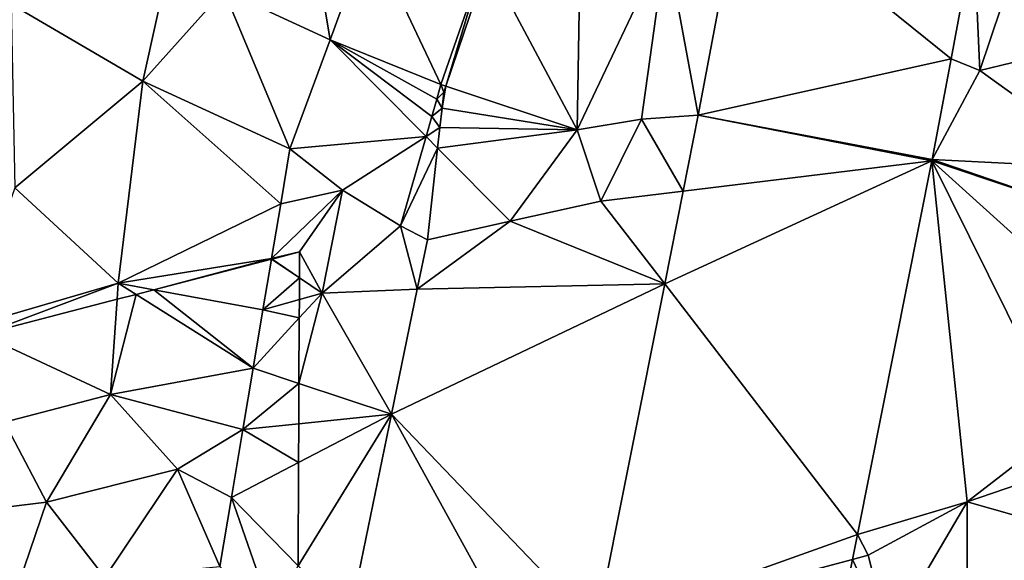
# Model space of a CAD drawing. Extents: x 1969 to 3010, y -2030 to -991.
# Drawn here: x 2164 to 2201, y -1462 to -1441 of the extents above; entities that cross this region are included whole.
import ezdxf

# ---------------------------------------------------------------- set-up
doc = ezdxf.new("R2010")
doc.units = 0
doc.header["$MEASUREMENT"] = 0
for name, color, linetype in [('Terraen', 33, 'Continuous'), ('Terraen_togstation_rangeranlæg', 33, 'Continuous'), ('Terraen_vej', 33, 'Continuous')]:
    doc.layers.add(name, color=color, linetype=linetype)

# ---------------------------------------------------------------- blocks, each defined once
blk = doc.blocks.new('1km_6223_575_Flyttet_X-573000m_Y-6225000m_ACAD_1_FMEBLOCK98')
at = {"layer": 'Terraen', "color": 9, "true_color": 0xbbbbbb}
for points in [[(3.697, 1.371, 2.253), (0.87, -0.64, 2.18), (2.092, -7.175, 1.857)], [(-2.49, -7.74, 2.48), (-2.35, 0.53, 2.56), (-5.873, -1.389, 2.8)], [(-2.49, -7.74, 2.48), (0.87, -0.64, 2.18), (-2.35, 0.53, 2.56)], [(-15.85, -2.47, 6.35), (-11.836, -4.326, 6.464), (-12.617, 0.341, 6.358)], [(-11.836, -4.326, 6.464), (-10.355, -0.29, 6.407), (-12.617, 0.341, 6.358)], [(-11.836, -4.326, 6.464), (-7.644, -6.014, 4.671), (-10.355, -0.29, 6.407)], [(-7.644, -6.014, 4.671), (-6.068, -1.485, 4.605), (-10.355, -0.29, 6.407)], [(-2.49, -7.74, 2.48), (-0.06, -7.33, 1.8), (0.87, -0.64, 2.18)], [(-0.06, -7.33, 1.8), (2.092, -7.175, 1.857), (0.87, -0.64, 2.18)], [(11.65, -5.044, 2.139), (12.74, -5.49, 2.04), (12.517, -0.427, 2.205)], [(12.74, -5.49, 2.04), (14.37, -0.65, 2.2), (12.517, -0.427, 2.205)], [(12.74, -5.49, 2.04), (15.14, -4.91, 2.26), (14.37, -0.65, 2.2)], [(-17.88, -1.212, 6.362), (-23.896, -2.988, 6.366), (-18.92, -5.89, 6.36)], [(-17.88, -1.212, 6.362), (-18.92, -5.89, 6.36), (-15.85, -2.47, 6.35)], [(-7.644, -6.014, 4.671), (-7.454, -6.077, 2.841), (-6.068, -1.485, 4.605)], [(-2.49, -7.74, 2.48), (-5.873, -1.389, 2.8), (-7.454, -6.077, 2.841)], [(-7.454, -6.077, 2.841), (-5.873, -1.389, 2.8), (-6.068, -1.485, 4.605)], [(-18.92, -5.89, 6.36), (-13.352, -8.456, 6.522), (-15.85, -2.47, 6.35)], [(-15.85, -2.47, 6.35), (-13.352, -8.456, 6.522), (-11.836, -4.326, 6.464)], [(-23.76, -9.93, 6.38), (-18.92, -5.89, 6.36), (-23.896, -2.988, 6.366)], [(-13.352, -8.456, 6.522), (-8.207, -7.986, 4.981), (-11.836, -4.326, 6.464)], [(-11.836, -4.326, 6.464), (-7.804, -6.575, 4.76), (-7.644, -6.014, 4.671)], [(-11.836, -4.326, 6.464), (-7.992, -7.236, 4.863), (-7.804, -6.575, 4.76)], [(-11.836, -4.326, 6.464), (-8.207, -7.986, 4.981), (-7.992, -7.236, 4.863)], [(10.933, -8.861, 2.084), (12.74, -5.49, 2.04), (11.65, -5.044, 2.139)], [(12.74, -5.49, 2.04), (17.906, -9.207, 2.562), (15.14, -4.91, 2.26)], [(12.74, -5.49, 2.04), (10.933, -8.861, 2.084), (17.906, -9.207, 2.562)], [(-19.85, -13.53, 6.57), (-18.92, -5.89, 6.36), (-23.76, -9.93, 6.38)], [(-19.85, -13.53, 6.57), (-13.702, -10.537, 6.559), (-18.92, -5.89, 6.36)], [(-18.92, -5.89, 6.36), (-13.702, -10.537, 6.559), (-13.352, -8.456, 6.522)], [(-7.534, -6.314, 2.843), (-7.644, -6.014, 4.671), (-7.804, -6.575, 4.76)], [(-7.534, -6.314, 2.843), (-7.804, -6.575, 4.76), (-7.6, -6.912, 2.843)], [(-7.534, -6.314, 2.843), (-7.454, -6.077, 2.841), (-7.644, -6.014, 4.671)], [(-2.49, -7.74, 2.48), (-7.454, -6.077, 2.841), (-7.6, -6.912, 2.843)], [(-7.534, -6.314, 2.843), (-7.6, -6.912, 2.843), (-7.454, -6.077, 2.841)], [(-7.804, -6.575, 4.76), (-7.992, -7.236, 4.863), (-7.6, -6.912, 2.843)], [(-7.6, -6.912, 2.843), (-7.992, -7.236, 4.863), (-7.682, -7.649, 2.843)], [(-2.49, -7.74, 2.48), (-7.6, -6.912, 2.843), (-7.682, -7.649, 2.843)], [(-7.992, -7.236, 4.863), (-8.207, -7.986, 4.981), (-7.682, -7.649, 2.843)], [(-2.49, -7.74, 2.48), (-1.59, -10.43, 2.08), (-0.06, -7.33, 1.8)], [(-1.59, -10.43, 2.08), (1.519, -10.052, 1.892), (-0.06, -7.33, 1.8)], [(2.092, -7.175, 1.857), (-0.06, -7.33, 1.8), (1.519, -10.052, 1.892)], [(-7.682, -7.649, 2.843), (-8.207, -7.986, 4.981), (-7.768, -8.427, 2.843)], [(-2.49, -7.74, 2.48), (-7.682, -7.649, 2.843), (-7.768, -8.427, 2.843)], [(-5.02, -11.19, 2.54), (-2.49, -7.74, 2.48), (-7.768, -8.427, 2.843)], [(-5.02, -11.19, 2.54), (-1.59, -10.43, 2.08), (-2.49, -7.74, 2.48)], [(-11.37, -10.02, 6.2), (-8.207, -7.986, 4.981), (-13.352, -8.456, 6.522)], [(-11.37, -10.02, 6.2), (-9.169, -11.359, 5.511), (-8.207, -7.986, 4.981)], [(-9.169, -11.359, 5.511), (-7.768, -8.427, 2.843), (-8.207, -7.986, 4.981)], [(-11.37, -10.02, 6.2), (-13.352, -8.456, 6.522), (-13.702, -10.537, 6.559)], [(-8.153, -11.899, 2.843), (-7.768, -8.427, 2.843), (-9.169, -11.359, 5.511)], [(-5.02, -11.19, 2.54), (-7.768, -8.427, 2.843), (-8.153, -11.899, 2.843)], [(8.11, -23.033, 2.216), (12.26, -21.8, 2.27), (10.923, -8.909, 2.085)], [(10.923, -8.909, 2.085), (17.519, -11.11, 2.56), (10.933, -8.861, 2.084)], [(12.26, -21.8, 2.27), (15.918, -18.982, 2.553), (10.923, -8.909, 2.085)], [(15.918, -18.982, 2.553), (16.875, -14.278, 2.558), (10.923, -8.909, 2.085)], [(17.519, -11.11, 2.56), (10.923, -8.909, 2.085), (16.875, -14.278, 2.558)], [(17.519, -11.11, 2.56), (17.906, -9.207, 2.562), (10.933, -8.861, 2.084)], [(-19.85, -13.53, 6.57), (-23.76, -9.93, 6.38), (-25.6, -15.21, 6.66)], [(-11.37, -10.02, 6.2), (-13.702, -10.537, 6.559), (-14.049, -12.606, 6.595)], [(-14.049, -12.606, 6.595), (-12.99, -12.35, 6.535), (-11.37, -10.02, 6.2)], [(-12.99, -12.35, 6.535), (-12.14, -13.91, 6.71), (-11.37, -10.02, 6.2)], [(-12.14, -13.91, 6.71), (-9.169, -11.359, 5.511), (-11.37, -10.02, 6.2)], [(1.519, -10.052, 1.892), (-1.59, -10.43, 2.08), (0.82, -13.561, 1.935)], [(-19.85, -13.53, 6.57), (-14.049, -12.606, 6.595), (-13.702, -10.537, 6.559)], [(0.82, -13.561, 1.935), (-1.59, -10.43, 2.08), (-5.02, -11.19, 2.54)], [(-12.14, -13.91, 6.71), (-8.538, -13.762, 2.843), (-9.169, -11.359, 5.511)], [(-8.538, -13.762, 2.843), (-8.153, -11.899, 2.843), (-9.169, -11.359, 5.511)], [(0.82, -13.561, 1.935), (-5.02, -11.19, 2.54), (-8.538, -13.762, 2.843)], [(-5.02, -11.19, 2.54), (-8.153, -11.899, 2.843), (-8.538, -13.762, 2.843)], [(-14.049, -12.606, 6.595), (-19.85, -13.53, 6.57), (-18.499, -13.781, 6.584)], [(-14.053, -12.626, 6.595), (-14.049, -12.606, 6.595), (-18.499, -13.781, 6.584)], [(-14.029, -12.62, 6.596), (-14.049, -12.606, 6.595), (-14.053, -12.626, 6.595)], [(-14.049, -12.606, 6.595), (-14.029, -12.62, 6.596), (-12.99, -12.35, 6.535)], [(-12.99, -12.35, 6.535), (-12.994, -13.326, 6.658), (-12.14, -13.91, 6.71)], [(-12.998, -14.154, 6.679), (-12.14, -13.91, 6.71), (-12.994, -13.326, 6.658)], [(-25.025, -15.476, 6.675), (-19.85, -13.53, 6.57), (-25.6, -15.21, 6.66)], [(-25.025, -15.476, 6.675), (-19.892, -14.143, 6.603), (-19.85, -13.53, 6.57)], [(-19.892, -14.143, 6.603), (-19.175, -13.957, 6.583), (-19.85, -13.53, 6.57)], [(-18.499, -13.781, 6.584), (-19.85, -13.53, 6.57), (-19.175, -13.957, 6.583)], [(-12.14, -13.91, 6.71), (-9.513, -18.491, 2.843), (-8.538, -13.762, 2.843)], [(0.82, -13.561, 1.935), (-8.538, -13.762, 2.843), (-9.513, -18.491, 2.843)], [(0.82, -13.561, 1.935), (-9.513, -18.491, 2.843), (-1.77, -26.567, 2.093)], [(-13.012, -17.329, 5.4), (-9.513, -18.491, 2.843), (-12.14, -13.91, 6.71)], [(-13.012, -17.329, 5.4), (-12.14, -13.91, 6.71), (-13.001, -14.849, 6.696)], [(-13.001, -14.849, 6.696), (-12.14, -13.91, 6.71), (-12.998, -14.154, 6.679)], [(-13.019, -18.848, 5.253), (-9.513, -18.491, 2.843), (-13.012, -17.329, 5.4)], [(-13.043, -24.224, 4.541), (-11.105, -26.208, 2.843), (-9.513, -18.491, 2.843)], [(-13.043, -24.224, 4.541), (-9.513, -18.491, 2.843), (-13.026, -20.318, 5.111)], [(-13.026, -20.318, 5.111), (-9.513, -18.491, 2.843), (-13.019, -18.848, 5.253)], [(-4.52, -27.55, 1.85), (-9.513, -18.491, 2.843), (-11.105, -26.208, 2.843)], [(-1.77, -26.567, 2.093), (-9.513, -18.491, 2.843), (-4.52, -27.55, 1.85)], [(12.26, -21.8, 2.27), (15.576, -20.666, 2.552), (15.918, -18.982, 2.553)], [(12.26, -21.8, 2.27), (17.59, -23.321, 2.617), (15.576, -20.666, 2.552)], [(8.51, -23.82, 1.89), (12.26, -21.8, 2.27), (8.11, -23.033, 2.216)], [(9.28, -26.87, 2.15), (12.26, -21.8, 2.27), (8.51, -23.82, 1.89)], [(9.28, -26.87, 2.15), (12.27, -28.67, 2.44), (12.26, -21.8, 2.27)], [(12.27, -28.67, 2.44), (17.59, -23.321, 2.617), (12.26, -21.8, 2.27)], [(7.92, -23.989, 2.225), (8.51, -23.82, 1.89), (8.11, -23.033, 2.216)], [(9.28, -26.87, 2.15), (8.51, -23.82, 1.89), (7.92, -23.989, 2.225)], [(6.397, -31.636, 2.297), (9.28, -26.87, 2.15), (7.92, -23.989, 2.225)]]:
    blk.add_polyline3d(points, close=True, dxfattribs=at)
blk = doc.blocks.new('1km_6223_575_Flyttet_X-573000m_Y-6225000m_ACAD_1_FMEBLOCK113')
at = {"layer": 'Terraen_togstation_rangeranlæg', "color": 14, "true_color": 0xaa0000}
for points in [[(-14.053, 3.806, 6.595), (-18.499, 2.652, 6.584), (-14.375, 1.886, 6.628)], [(-14.053, 3.806, 6.595), (-14.375, 1.886, 6.628), (-12.994, 3.106, 6.658)], [(-14.053, 3.806, 6.595), (-12.994, 3.106, 6.658), (-14.029, 3.813, 6.596)], [(-12.994, 3.106, 6.658), (-12.99, 4.083, 6.535), (-14.029, 3.813, 6.596)], [(-14.375, 1.886, 6.628), (-12.998, 2.278, 6.679), (-12.994, 3.106, 6.658)], [(-18.499, 2.652, 6.584), (-19.175, 2.476, 6.583), (-14.746, -0.321, 6.667)], [(-18.499, 2.652, 6.584), (-14.746, -0.321, 6.667), (-14.375, 1.886, 6.628)], [(-25.025, 0.956, 6.675), (-20.14, -1.307, 6.8), (-19.892, 2.289, 6.603)], [(-19.892, 2.289, 6.603), (-20.14, -1.307, 6.8), (-19.175, 2.476, 6.583)], [(-20.14, -1.307, 6.8), (-14.746, -0.321, 6.667), (-19.175, 2.476, 6.583)], [(-13.001, 1.583, 6.696), (-12.998, 2.278, 6.679), (-14.375, 1.886, 6.628)], [(-13.001, 1.583, 6.696), (-14.375, 1.886, 6.628), (-14.746, -0.321, 6.667)], [(-13.012, -0.896, 5.4), (-13.001, 1.583, 6.696), (-14.746, -0.321, 6.667)], [(-24.15, -2.357, 6.83), (-20.14, -1.307, 6.8), (-25.025, 0.956, 6.675)], [(-20.14, -1.307, 6.8), (-15.134, -2.631, 6.707), (-14.746, -0.321, 6.667)], [(-13.012, -0.896, 5.4), (-14.746, -0.321, 6.667), (-15.134, -2.631, 6.707)], [(-13.019, -2.415, 5.253), (-13.012, -0.896, 5.4), (-15.134, -2.631, 6.707)], [(-22.56, -5.377, 6.8), (-20.14, -1.307, 6.8), (-24.15, -2.357, 6.83)], [(-17.61, -4.137, 6.79), (-20.14, -1.307, 6.8), (-22.56, -5.377, 6.8)], [(-17.61, -4.137, 6.79), (-15.134, -2.631, 6.707), (-20.14, -1.307, 6.8)], [(-27.33, -5.957, 6.8), (-22.56, -5.377, 6.8), (-24.15, -2.357, 6.83)], [(-13.026, -3.885, 5.111), (-13.019, -2.415, 5.253), (-15.134, -2.631, 6.707)], [(-17.61, -4.137, 6.79), (-15.567, -5.207, 6.752), (-15.134, -2.631, 6.707)], [(-13.026, -3.885, 5.111), (-15.134, -2.631, 6.707), (-15.567, -5.207, 6.752)], [(-13.043, -7.792, 4.541), (-13.026, -3.885, 5.111), (-15.567, -5.207, 6.752)], [(-20.35, -8.237, 6.83), (-17.61, -4.137, 6.79), (-22.56, -5.377, 6.8)], [(-20.35, -8.237, 6.83), (-16.006, -7.818, 6.797), (-17.61, -4.137, 6.79)], [(-17.61, -4.137, 6.79), (-16.006, -7.818, 6.797), (-15.567, -5.207, 6.752)], [(-14.03, -9.627, 6.73), (-15.567, -5.207, 6.752), (-16.006, -7.818, 6.797)], [(-13.043, -7.792, 4.541), (-15.567, -5.207, 6.752), (-14.03, -9.627, 6.73)], [(-23.82, -9.087, 6.83), (-22.56, -5.377, 6.8), (-27.33, -5.957, 6.8)], [(-23.82, -9.087, 6.83), (-20.35, -8.237, 6.83), (-22.56, -5.377, 6.8)]]:
    blk.add_polyline3d(points, close=True, dxfattribs=at)
blk = doc.blocks.new('1km_6223_575_Flyttet_X-573000m_Y-6225000m_ACAD_1_FMEBLOCK166')
at = {"layer": 'Terraen_vej', "color": 251, "true_color": 0x555555}
for points in [[(3.697, 1.371, 2.253), (2.092, -7.175, 1.857), (11.65, -5.044, 2.139)], [(3.697, 1.371, 2.253), (11.65, -5.044, 2.139), (12.517, -0.427, 2.205)], [(2.092, -7.175, 1.857), (10.933, -8.861, 2.084), (11.65, -5.044, 2.139)], [(2.092, -7.175, 1.857), (1.519, -10.052, 1.892), (10.923, -8.909, 2.085)], [(2.092, -7.175, 1.857), (10.923, -8.909, 2.085), (10.933, -8.861, 2.084)], [(8.11, -23.033, 2.216), (10.923, -8.909, 2.085), (0.82, -13.561, 1.935)], [(0.82, -13.561, 1.935), (10.923, -8.909, 2.085), (1.519, -10.052, 1.892)], [(-1.77, -26.567, 2.093), (8.11, -23.033, 2.216), (0.82, -13.561, 1.935)], [(-1.77, -26.567, 2.093), (7.92, -23.989, 2.225), (8.11, -23.033, 2.216)], [(-1.77, -26.567, 2.093), (6.397, -31.636, 2.297), (7.92, -23.989, 2.225)]]:
    blk.add_polyline3d(points, close=True, dxfattribs=at)

msp = doc.modelspace()

# ---------------------------------------------------------------- block references
at = {"layer": 'Terraen', "color": 9, "true_color": 0xbbbbbb}
msp.add_blockref('1km_6223_575_Flyttet_X-573000m_Y-6225000m_ACAD_1_FMEBLOCK98', (2187.5, -1437.5), dxfattribs=at)
at = {"layer": 'Terraen_togstation_rangeranlæg', "color": 14, "true_color": 0xaa0000}
msp.add_blockref('1km_6223_575_Flyttet_X-573000m_Y-6225000m_ACAD_1_FMEBLOCK113', (2187.5, -1453.933), dxfattribs=at)
at = {"layer": 'Terraen_vej', "color": 251, "true_color": 0x555555}
msp.add_blockref('1km_6223_575_Flyttet_X-573000m_Y-6225000m_ACAD_1_FMEBLOCK166', (2187.5, -1437.5), dxfattribs=at)

doc.saveas('drawing.dxf')
